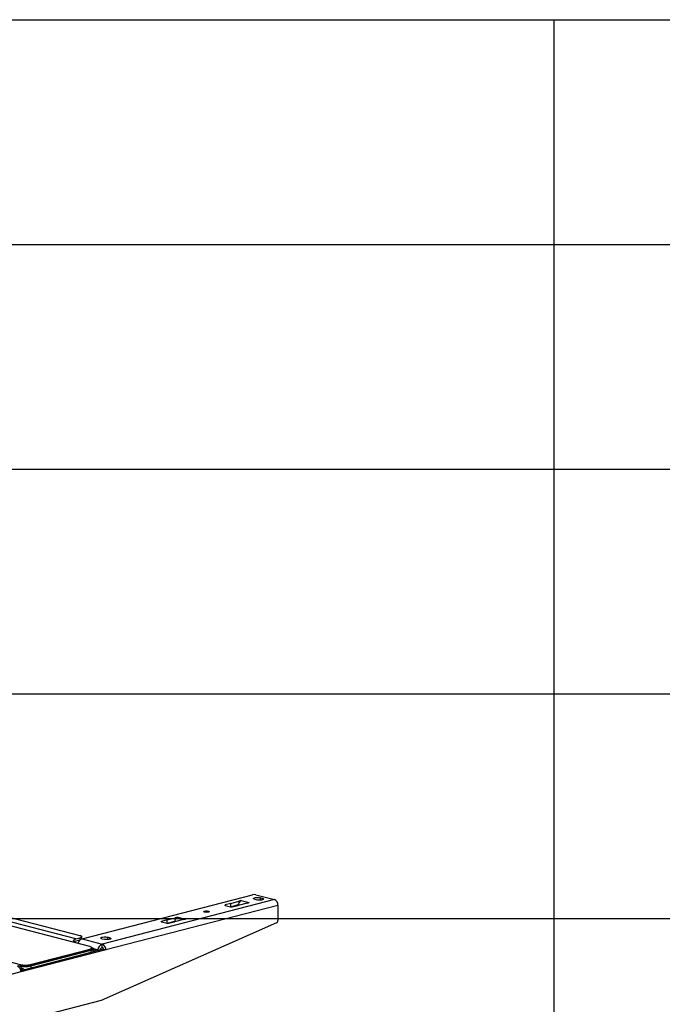
# Model space of a CAD drawing. Extents: x 0 to 5940, y 0 to 4200.
# Drawn here: x 2495 to 3067, y 3044 to 3920 of the extents above; entities that cross this region are included whole.
import ezdxf

# ---------------------------------------------------------------- set-up
doc = ezdxf.new("R2010")
doc.units = 0
doc.header["$LTSCALE"] = 20
doc.layers.get('0').update_dxf_attribs({"linetype": 'CONTINUOUS'})
doc.layers.add('DOLD_REFERENS_RAM___LINJER', color=1, linetype='CONTINUOUS')

msp = doc.modelspace()

# ---------------------------------------------------------------- linework, layer by layer
at = {"color": 7, "linetype": 'CONTINUOUS'}
for p, q in [((2544.661, 3101.789), (2162.823, 3200.616)), ((2174.844, 3201.531), (2548.197, 3104.901)), ((2550.247, 3101.771), (2701.992, 3141.046)), ((2704.821, 3141.046), (2721.438, 3136.745)), ((2710.831, 3137.843), (2708.71, 3138.392)), ((2721.438, 3136.745), (2568.278, 3097.104)), ((2724.62, 3131.575), (2571.46, 3091.934)), ((2682.667, 3133.358), (2677.639, 3131.963)), ((2677.664, 3131.603), (2682.48, 3130.357)), ((2682.383, 3130.382), (2682.667, 3130.46)), ((2682.667, 3133.358), (2689.716, 3135.306)), ((2682.667, 3130.46), (2682.667, 3133.358)), ((2682.667, 3130.46), (2689.347, 3132.306)), ((2683.869, 3130.35), (2689.243, 3131.647)), ((2697.258, 3133.598), (2689.243, 3131.647)), ((2691.973, 3135.89), (2689.716, 3135.306)), ((2689.716, 3135.306), (2689.716, 3133.532)), ((2691.973, 3135.89), (2692.043, 3135.872)), ((2691.973, 3135.852), (2691.973, 3135.89)), ((2691.975, 3135.853), (2692.043, 3135.872)), ((2691.975, 3135.853), (2698.9, 3134.061)), ((2697.258, 3133.598), (2699.044, 3134.06)), ((2698.973, 3134.078), (2698.9, 3134.061)), ((2698.973, 3134.078), (2699.044, 3134.06)), ((2698.973, 3134.078), (2698.973, 3134.042)), ((2703.76, 3137.111), (2705.881, 3136.562)), ((2724.62, 3131.575), (2724.62, 3118.292)), ((2557.106, 3094.996), (2442.625, 3124.626)), ((2626.099, 3118.717), (2633.148, 3120.665)), ((2635.404, 3121.249), (2633.148, 3120.665)), ((2633.148, 3120.665), (2633.148, 3118.891)), ((2635.404, 3121.249), (2635.475, 3121.231)), ((2635.404, 3121.211), (2635.404, 3121.249)), ((2635.407, 3121.212), (2635.475, 3121.231)), ((2635.407, 3121.212), (2642.331, 3119.42)), ((2723.394, 3116.06), (2567.288, 3046.905)), ((2626.099, 3118.717), (2621.071, 3117.322)), ((2621.095, 3116.962), (2625.912, 3115.716)), ((2625.815, 3115.741), (2626.099, 3115.819)), ((2626.099, 3115.819), (2626.099, 3118.717)), ((2626.099, 3115.819), (2632.779, 3117.665)), ((2627.301, 3115.709), (2632.674, 3117.006)), ((2640.689, 3118.957), (2632.674, 3117.006)), ((2640.689, 3118.957), (2642.475, 3119.419)), ((2642.404, 3119.437), (2642.331, 3119.42)), ((2642.404, 3119.437), (2642.475, 3119.419)), ((2642.404, 3119.437), (2642.404, 3119.401)), ((2380.824, 3108.631), (2495.305, 3079.001)), ((2544.661, 3101.789), (2548.197, 3102.704)), ((2548.197, 3102.704), (2548.197, 3100.773)), ((2549.954, 3101.871), (2549.954, 3103.802)), ((2575.067, 3102.704), (2572.945, 3103.253)), ((2548.197, 3100.773), (2544.661, 3099.857)), ((2548.596, 3100.887), (2548.197, 3100.773)), ((2549.954, 3101.871), (2549.899, 3101.661)), ((2550.247, 3101.771), (2568.278, 3097.104)), ((2559.395, 3093.653), (2558.721, 3094.28)), ((2567.996, 3101.972), (2570.117, 3101.423)), ((2568.278, 3094.206), (2568.278, 3097.104)), ((2569.339, 3092.483), (2495.847, 3073.462)), ((2571.46, 3091.934), (2495.941, 3072.388)), ((2504.214, 3079.001), (2557.106, 3092.691)), ((2557.601, 3091.886), (2504.709, 3078.197)), ((2504.709, 3077.688), (2558.45, 3091.596)), ((2504.709, 3077.907), (2557.601, 3091.596)), ((2557.106, 3092.691), (2557.601, 3091.886)), ((2557.601, 3091.886), (2557.601, 3091.596)), ((2559.651, 3092.878), (2559.651, 3093.167)), ((2560.442, 3093.109), (2563.753, 3092.252)), ((2560.5, 3090.195), (2560.5, 3092.878)), ((2560.5, 3092.362), (2562.339, 3091.886)), ((2563.753, 3092.252), (2562.339, 3091.886)), ((2569.339, 3092.483), (2571.46, 3091.934)), ((2495.305, 3079.001), (2494.81, 3078.197)), ((2504.214, 3079.001), (2504.709, 3078.197)), ((2504.709, 3078.197), (2504.709, 3077.907)), ((2495.941, 3072.388), (2342.782, 3032.748)), ((2497.992, 3075.232), (2496.421, 3075.639)), ((2567.288, 3046.905), (2500.113, 3029.518))]:
    msp.add_line(p, q, dxfattribs=at)
at = {"color": 8, "linetype": 'CONTINUOUS'}
for p, q in [((2708.71, 3138.392), (2708.71, 3136.301)), ((2710.831, 3136.562), (2710.831, 3137.843)), ((2677.639, 3131.963), (2677.639, 3131.61)), ((2621.071, 3117.322), (2621.071, 3116.969)), ((2572.945, 3103.253), (2572.945, 3101.163)), ((2575.067, 3101.423), (2575.067, 3102.704)), ((2558.45, 3089.665), (2558.45, 3091.596)), ((2504.709, 3077.688), (2504.709, 3075.756)), ((2497.992, 3075.232), (2496.709, 3074.9))]:
    msp.add_line(p, q, dxfattribs=at)
at = {"color": 7, "linetype": 'CONTINUOUS', "flags": 128}
for points in [[(2703.76, 3137.111), (2703.116, 3137.34), (2702.778, 3137.61), (2702.778, 3137.893), (2703.116, 3138.163), (2703.76, 3138.392), (2704.646, 3138.558), (2705.687, 3138.646), (2706.782, 3138.646), (2707.824, 3138.558), (2708.71, 3138.392)], [(2710.831, 3137.843), (2711.475, 3137.614), (2711.813, 3137.344), (2711.813, 3137.061), (2711.475, 3136.791), (2710.831, 3136.562), (2709.945, 3136.395), (2708.904, 3136.308), (2707.809, 3136.308), (2706.767, 3136.395), (2705.881, 3136.562)], [(2677.664, 3131.603), (2677.542, 3131.641), (2677.45, 3131.685), (2677.393, 3131.732), (2677.371, 3131.782), (2677.386, 3131.831), (2677.437, 3131.879), (2677.523, 3131.923), (2677.639, 3131.963)], [(2662.748, 3125.581), (2661.99, 3125.447), (2661.096, 3125.392), (2660.186, 3125.425), (2659.383, 3125.541), (2658.796, 3125.724), (2658.504, 3125.949), (2658.546, 3126.187), (2658.918, 3126.404), (2659.567, 3126.572), (2660.408, 3126.668), (2661.325, 3126.679), (2662.197, 3126.604), (2662.903, 3126.452), (2663.35, 3126.244), (2663.477, 3126.009), (2663.267, 3125.777), (2662.748, 3125.581)], [(2621.095, 3116.962), (2620.973, 3117), (2620.882, 3117.044), (2620.824, 3117.091), (2620.802, 3117.141), (2620.817, 3117.19), (2620.869, 3117.238), (2620.954, 3117.282), (2621.071, 3117.322)], [(2548.197, 3104.901), (2548.943, 3104.665), (2549.497, 3104.397), (2549.839, 3104.105), (2549.954, 3103.802), (2549.839, 3103.5), (2549.497, 3103.208), (2548.943, 3102.94), (2548.197, 3102.704)], [(2567.996, 3101.972), (2567.352, 3102.202), (2567.013, 3102.471), (2567.013, 3102.755), (2567.352, 3103.024), (2567.996, 3103.253), (2568.881, 3103.42), (2569.923, 3103.508), (2571.018, 3103.508), (2572.059, 3103.42), (2572.945, 3103.253)], [(2575.067, 3102.704), (2575.71, 3102.475), (2576.049, 3102.206), (2576.049, 3101.922), (2575.71, 3101.653), (2575.067, 3101.423), (2574.181, 3101.257), (2573.139, 3101.169), (2572.044, 3101.169), (2571.003, 3101.257), (2570.117, 3101.423)], [(2557.106, 3092.691), (2557.89, 3092.938), (2558.472, 3093.22), (2558.83, 3093.525), (2558.951, 3093.844), (2558.83, 3094.162), (2558.472, 3094.467), (2557.89, 3094.749), (2557.106, 3094.996)], [(2558.45, 3091.596), (2559.32, 3091.871), (2559.967, 3092.184), (2560.365, 3092.524), (2560.5, 3092.878), (2560.365, 3093.231), (2559.967, 3093.571), (2559.32, 3093.884), (2559.038, 3093.986)], [(2559.395, 3093.653), (2559.517, 3093.521), (2559.651, 3093.167), (2559.517, 3092.814), (2559.118, 3092.474), (2558.472, 3092.161), (2557.601, 3091.886)], [(2557.601, 3091.596), (2558.472, 3091.871), (2559.118, 3092.184), (2559.517, 3092.524), (2559.651, 3092.878)], [(2496.951, 3073.748), (2496.92, 3073.971), (2496.679, 3074.995), (2496.287, 3075.896), (2495.759, 3076.637), (2495.116, 3077.192), (2494.383, 3077.538), (2493.587, 3077.661), (2492.759, 3077.558)]]:
    msp.add_lwpolyline(points, dxfattribs=at)
at = {"color": 7, "linetype": 'CONTINUOUS'}
for centre, radius, start, end in [((2703.406, 3134.709), 6.493, 77.419602, 102.580398), ((2683.189, 3133.55), 3.271, 257.480915, 282.001398), ((2719.355, 3131.899), 5.274, 356.474908, 66.744993), ((2626.621, 3118.909), 3.271, 257.480915, 282.001398), ((2722.157, 3118.191), 2.465, 300.136183, 2.327457), ((2546.124, 3097.91), 4.146, 110.666001, 166.437669), ((2545.372, 3097.949), 2.037, 110.441405, 163.189713), ((2552.392, 3096.028), 6.131, 110.483807, 163.785006), ((2570.868, 3090.888), 6.734, 112.613779, 171.324733), ((2569.423, 3091.224), 3.195, 110.991957, 171.672036), ((2566.196, 3092.258), 5.274, 356.474908, 66.744993), ((2567.584, 3092.591), 1.758, 356.474908, 66.744993), ((2561.887, 3090.824), 1.154, 1.431399, 66.961866), ((2563.301, 3091.19), 1.154, 1.431399, 66.961866), ((2490.677, 3072.713), 5.274, 356.474908, 66.744993), ((2499.76, 3100.376), 22.725, 257.419602, 282.580398), ((2499.76, 3100.087), 22.725, 257.419602, 282.580398), ((2499.76, 3099.867), 22.725, 257.419602, 282.580398), ((2499.76, 3098.963), 20.453, 257.419602, 282.580398), ((2496.049, 3073.778), 1.232, 2.536356, 55.887524), ((2497.54, 3074.17), 1.154, 1.431399, 66.961866)]:
    msp.add_arc(centre, radius, start, end, dxfattribs=at)
for centre, major_axis, ratio, start_param, end_param in [((2691.975, 3131.989), (0.94, 3.888), 0.6590662, 0.3516862, 1.8526694), ((2698.9, 3130.197), (1.072, 3.854), 0.7067487, 0.374982, 0.5289783), ((2635.407, 3117.348), (0.94, 3.888), 0.6590662, 0.3516862, 1.8526694), ((2642.331, 3115.556), (1.072, 3.854), 0.7067487, 0.374982, 0.5289783)]:
    msp.add_ellipse(centre, major_axis=major_axis, ratio=ratio, start_param=start_param, end_param=end_param, dxfattribs=at)
at = {"layer": 'DOLD_REFERENS_RAM___LINJER', "linetype": 'CONTINUOUS'}
msp.add_line((280, 3920), (5660, 3920), dxfattribs=at)
at = {"layer": 'DOLD_REFERENS_RAM___LINJER'}
for p, q in [((2970, 3920), (2970, 280)), ((480, 3720), (5460, 3720)), ((680, 3520), (5260, 3520)), ((880, 3320), (5060, 3320)), ((1080, 3120), (4860, 3120))]:
    msp.add_line(p, q, dxfattribs=at)

doc.saveas('drawing.dxf')
